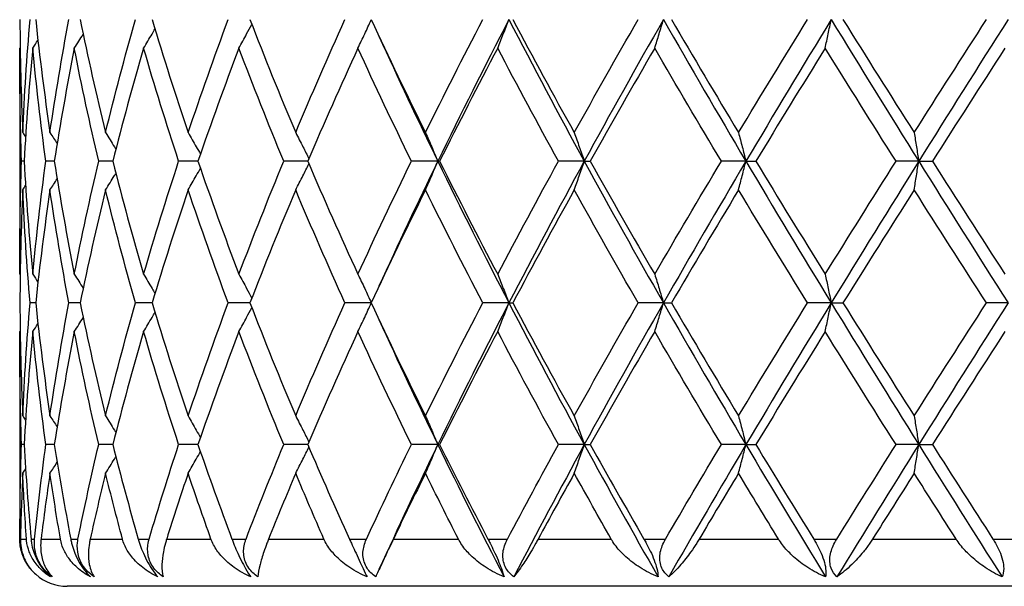
# Model space of a CAD drawing. Units: millimetres. Extents: x -177 to 1156, y 32 to 811.
# Drawn here: x 229 to 239, y 362 to 368 of the extents above; entities that cross this region are included whole.
import ezdxf

# ---------------------------------------------------------------- set-up
doc = ezdxf.new("R2010")
doc.units = ezdxf.units.MM
doc.header["$LTSCALE"] = 4
doc.layers.add('Visible (ISO)', color=7, linetype='Continuous', lineweight=25, true_color=0x00003f)
doc.layers.add('Visible Narrow (ISO)', color=7, linetype='Continuous', lineweight=25, true_color=0x00003f)

msp = doc.modelspace()

# ---------------------------------------------------------------- linework, layer by layer
at = {"layer": 'Visible (ISO)'}
for p, q in [((228.543, 367.33), (228.543, 365.29)), ((228.588, 366.31), (228.56, 366.31)), ((228.907, 366.31), (228.818, 366.31)), ((229.526, 366.31), (229.377, 366.31)), ((230.428, 366.31), (230.224, 366.31)), ((231.591, 366.31), (231.336, 366.31)), ((232.968, 366.31), (232.688, 366.31)), ((232.968, 366.31), (232.987, 366.31)), ((234.519, 366.31), (234.245, 366.31)), ((234.519, 366.31), (234.582, 366.31)), ((236.23, 366.31), (235.97, 366.31)), ((236.23, 366.31), (236.335, 366.31)), ((238.06, 366.31), (237.82, 366.31)), ((238.06, 366.31), (238.205, 366.31)), ((228.71, 364.81), (228.651, 364.81)), ((229.18, 364.81), (229.061, 364.81)), ((229.943, 364.81), (229.766, 364.81)), ((230.979, 364.81), (230.748, 364.81)), ((232.262, 364.81), (231.984, 364.81)), ((233.721, 364.81), (233.443, 364.81)), ((233.721, 364.81), (233.762, 364.81)), ((235.357, 364.81), (235.089, 364.81)), ((235.357, 364.81), (235.441, 364.81)), ((237.133, 364.81), (236.882, 364.81)), ((237.133, 364.81), (237.258, 364.81)), ((239.006, 364.81), (238.777, 364.81)), ((228.543, 364.33), (228.543, 362.31)), ((228.588, 363.31), (228.56, 363.31)), ((228.907, 363.31), (228.818, 363.31)), ((229.526, 363.31), (229.377, 363.31)), ((230.428, 363.31), (230.224, 363.31)), ((231.591, 363.31), (231.336, 363.31)), ((232.968, 363.31), (232.688, 363.31)), ((232.968, 363.31), (232.987, 363.31)), ((234.519, 363.31), (234.245, 363.31)), ((234.519, 363.31), (234.582, 363.31)), ((236.23, 363.31), (235.97, 363.31)), ((236.23, 363.31), (236.335, 363.31)), ((238.06, 363.31), (237.82, 363.31)), ((238.06, 363.31), (238.205, 363.31)), ((253.043, 361.81), (229.043, 361.81))]:
    msp.add_line(p, q, dxfattribs=at)
for start, end in [(180, 182.3059), (228.289, 270)]:
    msp.add_arc((229.043, 362.31), 0.5, start, end, dxfattribs=at)
for points in [[(228.543, 367.81), (228.545, 367.411), (228.555, 367.012), (228.573, 366.613)], [(228.573, 366.613), (228.591, 367.012), (228.617, 367.411), (228.651, 367.81)], [(228.71, 367.81), (228.752, 367.411), (228.803, 367.012), (228.861, 366.613)], [(228.861, 366.613), (228.92, 367.012), (228.987, 367.411), (229.061, 367.81)], [(229.18, 367.81), (229.262, 367.411), (229.353, 367.012), (229.45, 366.613)], [(229.45, 366.613), (229.548, 367.012), (229.653, 367.411), (229.766, 367.81)], [(229.943, 367.81), (230.063, 367.411), (230.19, 367.012), (230.324, 366.613)], [(230.324, 366.613), (230.459, 367.012), (230.6, 367.411), (230.748, 367.81)], [(230.979, 367.81), (231.133, 367.411), (231.295, 367.012), (231.463, 366.613)], [(231.463, 366.613), (231.63, 367.012), (231.804, 367.411), (231.984, 367.81)], [(232.262, 367.81), (232.448, 367.411), (232.64, 367.012), (232.837, 366.613)], [(232.837, 366.613), (233.034, 367.012), (233.236, 367.411), (233.443, 367.81)], [(233.721, 367.81), (233.462, 367.31), (233.211, 366.81), (232.968, 366.31)], [(233.721, 367.81), (233.98, 367.31), (234.246, 366.81), (234.519, 366.31)], [(233.762, 367.81), (233.974, 367.411), (234.191, 367.012), (234.413, 366.613)], [(234.413, 366.613), (234.634, 367.012), (234.86, 367.411), (235.089, 367.81)], [(235.357, 367.81), (235.071, 367.31), (234.792, 366.81), (234.519, 366.31)], [(235.357, 367.81), (235.643, 367.31), (235.934, 366.81), (236.23, 366.31)], [(235.441, 367.81), (235.675, 367.411), (235.912, 367.012), (236.152, 366.613)], [(236.152, 366.613), (236.392, 367.012), (236.636, 367.411), (236.882, 367.81)], [(237.133, 367.81), (236.828, 367.31), (236.527, 366.81), (236.23, 366.31)], [(237.133, 367.81), (237.439, 367.31), (237.748, 366.81), (238.06, 366.31)], [(237.258, 367.81), (237.507, 367.411), (237.759, 367.012), (238.012, 366.613)], [(238.012, 366.613), (238.265, 367.012), (238.52, 367.411), (238.777, 367.81)], [(239.006, 367.81), (238.688, 367.31), (238.373, 366.81), (238.06, 366.31)], [(229.119, 367.507), (229.151, 367.556), (229.182, 367.605), (229.213, 367.654)], [(232.345, 367.633), (232.546, 367.192), (232.754, 366.751), (232.968, 366.31)], [(228.56, 366.31), (228.546, 366.709), (228.541, 367.108), (228.543, 367.507)], [(228.543, 367.507), (228.544, 367.508), (228.545, 367.509), (228.546, 367.511)], [(228.679, 367.507), (228.64, 367.108), (228.61, 366.709), (228.588, 366.31)], [(228.679, 367.507), (228.697, 367.534), (228.716, 367.562), (228.734, 367.59)], [(228.818, 366.31), (228.764, 366.709), (228.717, 367.108), (228.679, 367.507)], [(229.119, 367.507), (229.041, 367.108), (228.97, 366.709), (228.907, 366.31)], [(229.377, 366.31), (229.284, 366.709), (229.197, 367.108), (229.119, 367.507)], [(229.853, 367.507), (229.736, 367.108), (229.627, 366.709), (229.526, 366.31)], [(230.224, 366.31), (230.093, 366.709), (229.969, 367.108), (229.853, 367.507)], [(230.862, 367.507), (230.711, 367.108), (230.566, 366.709), (230.428, 366.31)], [(231.336, 366.31), (231.172, 366.709), (231.014, 367.108), (230.862, 367.507)], [(232.122, 367.507), (231.939, 367.108), (231.762, 366.709), (231.591, 366.31)], [(232.688, 366.31), (232.494, 366.709), (232.305, 367.108), (232.122, 367.507)], [(233.602, 367.507), (233.392, 367.108), (233.187, 366.709), (232.987, 366.31)], [(234.245, 366.31), (234.026, 366.709), (233.812, 367.108), (233.602, 367.507)], [(235.265, 367.507), (235.033, 367.108), (234.805, 366.709), (234.582, 366.31)], [(235.97, 366.31), (235.731, 366.709), (235.496, 367.108), (235.265, 367.507)], [(237.07, 367.507), (236.822, 367.108), (236.577, 366.709), (236.335, 366.31)], [(237.82, 366.31), (237.567, 366.709), (237.317, 367.108), (237.07, 367.507)], [(238.973, 367.507), (238.715, 367.108), (238.459, 366.709), (238.205, 366.31)], [(228.573, 366.613), (228.583, 366.598), (228.593, 366.583), (228.603, 366.567)], [(228.861, 366.613), (228.887, 366.574), (228.912, 366.536), (228.937, 366.497)], [(228.543, 365.113), (228.541, 365.512), (228.546, 365.911), (228.56, 366.31)], [(228.588, 366.31), (228.61, 365.911), (228.64, 365.512), (228.679, 365.113)], [(228.679, 365.113), (228.717, 365.512), (228.764, 365.911), (228.818, 366.31)], [(228.907, 366.31), (228.97, 365.911), (229.041, 365.512), (229.119, 365.113)], [(229.119, 365.113), (229.197, 365.512), (229.284, 365.911), (229.377, 366.31)], [(229.526, 366.31), (229.627, 365.911), (229.736, 365.512), (229.853, 365.113)], [(229.853, 365.113), (229.969, 365.512), (230.093, 365.911), (230.224, 366.31)], [(230.428, 366.31), (230.566, 365.911), (230.711, 365.512), (230.862, 365.113)], [(230.862, 365.113), (231.014, 365.512), (231.172, 365.911), (231.336, 366.31)], [(231.591, 366.31), (231.762, 365.911), (231.939, 365.512), (232.122, 365.113)], [(232.122, 365.113), (232.305, 365.512), (232.494, 365.911), (232.688, 366.31)], [(232.968, 366.31), (232.754, 365.869), (232.546, 365.428), (232.345, 364.987)], [(232.968, 366.31), (233.211, 365.81), (233.462, 365.31), (233.721, 364.81)], [(232.987, 366.31), (233.187, 365.911), (233.392, 365.512), (233.602, 365.113)], [(233.602, 365.113), (233.812, 365.512), (234.026, 365.911), (234.245, 366.31)], [(234.519, 366.31), (234.246, 365.81), (233.98, 365.31), (233.721, 364.81)], [(234.519, 366.31), (234.792, 365.81), (235.071, 365.31), (235.357, 364.81)], [(234.582, 366.31), (234.805, 365.911), (235.033, 365.512), (235.265, 365.113)], [(235.265, 365.113), (235.496, 365.512), (235.731, 365.911), (235.97, 366.31)], [(236.23, 366.31), (235.934, 365.81), (235.643, 365.31), (235.357, 364.81)], [(236.23, 366.31), (236.527, 365.81), (236.828, 365.31), (237.133, 364.81)], [(236.335, 366.31), (236.577, 365.911), (236.822, 365.512), (237.07, 365.113)], [(237.07, 365.113), (237.317, 365.512), (237.567, 365.911), (237.82, 366.31)], [(238.06, 366.31), (237.748, 365.81), (237.439, 365.31), (237.133, 364.81)], [(238.06, 366.31), (238.373, 365.81), (238.688, 365.31), (239.006, 364.81)], [(238.205, 366.31), (238.459, 365.911), (238.715, 365.512), (238.973, 365.113)], [(228.573, 366.007), (228.583, 366.022), (228.593, 366.037), (228.603, 366.053)], [(228.861, 366.007), (228.887, 366.046), (228.912, 366.084), (228.937, 366.123)], [(228.573, 366.007), (228.555, 365.608), (228.545, 365.209), (228.543, 364.81)], [(228.651, 364.81), (228.617, 365.209), (228.591, 365.608), (228.573, 366.007)], [(228.861, 366.007), (228.803, 365.608), (228.752, 365.209), (228.71, 364.81)], [(229.061, 364.81), (228.987, 365.209), (228.92, 365.608), (228.861, 366.007)], [(229.45, 366.007), (229.353, 365.608), (229.262, 365.209), (229.18, 364.81)], [(229.766, 364.81), (229.653, 365.209), (229.548, 365.608), (229.45, 366.007)], [(230.324, 366.007), (230.19, 365.608), (230.063, 365.209), (229.943, 364.81)], [(230.748, 364.81), (230.6, 365.209), (230.459, 365.608), (230.324, 366.007)], [(231.463, 366.007), (231.295, 365.608), (231.133, 365.209), (230.979, 364.81)], [(231.984, 364.81), (231.804, 365.209), (231.63, 365.608), (231.463, 366.007)], [(232.837, 366.007), (232.64, 365.608), (232.448, 365.209), (232.262, 364.81)], [(233.443, 364.81), (233.236, 365.209), (233.034, 365.608), (232.837, 366.007)], [(234.413, 366.007), (234.191, 365.608), (233.974, 365.209), (233.762, 364.81)], [(235.089, 364.81), (234.86, 365.209), (234.634, 365.608), (234.413, 366.007)], [(236.152, 366.007), (235.912, 365.608), (235.675, 365.209), (235.441, 364.81)], [(236.882, 364.81), (236.636, 365.209), (236.392, 365.608), (236.152, 366.007)], [(238.012, 366.007), (237.759, 365.608), (237.507, 365.209), (237.258, 364.81)], [(238.777, 364.81), (238.52, 365.209), (238.265, 365.608), (238.012, 366.007)], [(228.543, 365.113), (228.544, 365.112), (228.545, 365.111), (228.546, 365.109)], [(228.679, 365.113), (228.697, 365.086), (228.716, 365.058), (228.734, 365.03)], [(229.119, 365.113), (229.151, 365.064), (229.182, 365.015), (229.213, 364.966)], [(228.543, 364.81), (228.545, 364.411), (228.555, 364.012), (228.573, 363.613)], [(228.573, 363.613), (228.591, 364.012), (228.617, 364.411), (228.651, 364.81)], [(228.71, 364.81), (228.752, 364.411), (228.803, 364.012), (228.861, 363.613)], [(228.861, 363.613), (228.92, 364.012), (228.987, 364.411), (229.061, 364.81)], [(229.18, 364.81), (229.262, 364.411), (229.353, 364.012), (229.45, 363.613)], [(229.45, 363.613), (229.548, 364.012), (229.653, 364.411), (229.766, 364.81)], [(229.943, 364.81), (230.063, 364.411), (230.19, 364.012), (230.324, 363.613)], [(230.324, 363.613), (230.459, 364.012), (230.6, 364.411), (230.748, 364.81)], [(230.979, 364.81), (231.133, 364.411), (231.295, 364.012), (231.463, 363.613)], [(231.463, 363.613), (231.63, 364.012), (231.804, 364.411), (231.984, 364.81)], [(232.262, 364.81), (232.448, 364.411), (232.64, 364.012), (232.837, 363.613)], [(232.837, 363.613), (233.034, 364.012), (233.236, 364.411), (233.443, 364.81)], [(233.721, 364.81), (233.462, 364.31), (233.211, 363.81), (232.968, 363.31)], [(233.721, 364.81), (233.98, 364.31), (234.246, 363.81), (234.519, 363.31)], [(233.762, 364.81), (233.974, 364.411), (234.191, 364.012), (234.413, 363.613)], [(234.413, 363.613), (234.634, 364.012), (234.86, 364.411), (235.089, 364.81)], [(235.357, 364.81), (235.071, 364.31), (234.792, 363.81), (234.519, 363.31)], [(235.357, 364.81), (235.643, 364.31), (235.934, 363.81), (236.23, 363.31)], [(235.441, 364.81), (235.675, 364.411), (235.912, 364.012), (236.152, 363.613)], [(236.152, 363.613), (236.392, 364.012), (236.636, 364.411), (236.882, 364.81)], [(237.133, 364.81), (236.828, 364.31), (236.527, 363.81), (236.23, 363.31)], [(237.133, 364.81), (237.439, 364.31), (237.748, 363.81), (238.06, 363.31)], [(237.258, 364.81), (237.507, 364.411), (237.759, 364.012), (238.012, 363.613)], [(238.012, 363.613), (238.265, 364.012), (238.52, 364.411), (238.777, 364.81)], [(239.006, 364.81), (238.688, 364.31), (238.373, 363.81), (238.06, 363.31)], [(228.679, 364.507), (228.697, 364.534), (228.716, 364.562), (228.734, 364.59)], [(229.119, 364.507), (229.151, 364.556), (229.182, 364.605), (229.213, 364.654)], [(232.345, 364.633), (232.546, 364.192), (232.754, 363.751), (232.968, 363.31)], [(228.56, 363.31), (228.546, 363.709), (228.541, 364.108), (228.543, 364.507)], [(228.543, 364.507), (228.544, 364.508), (228.545, 364.509), (228.546, 364.511)], [(228.679, 364.507), (228.64, 364.108), (228.61, 363.709), (228.588, 363.31)], [(228.818, 363.31), (228.764, 363.709), (228.717, 364.108), (228.679, 364.507)], [(229.119, 364.507), (229.041, 364.108), (228.97, 363.709), (228.907, 363.31)], [(229.377, 363.31), (229.284, 363.709), (229.197, 364.108), (229.119, 364.507)], [(229.853, 364.507), (229.736, 364.108), (229.627, 363.709), (229.526, 363.31)], [(230.224, 363.31), (230.093, 363.709), (229.969, 364.108), (229.853, 364.507)], [(230.862, 364.507), (230.711, 364.108), (230.566, 363.709), (230.428, 363.31)], [(231.336, 363.31), (231.172, 363.709), (231.014, 364.108), (230.862, 364.507)], [(232.122, 364.507), (231.939, 364.108), (231.762, 363.709), (231.591, 363.31)], [(232.688, 363.31), (232.494, 363.709), (232.305, 364.108), (232.122, 364.507)], [(233.602, 364.507), (233.392, 364.108), (233.187, 363.709), (232.987, 363.31)], [(234.245, 363.31), (234.026, 363.709), (233.812, 364.108), (233.602, 364.507)], [(235.265, 364.507), (235.033, 364.108), (234.805, 363.709), (234.582, 363.31)], [(235.97, 363.31), (235.731, 363.709), (235.496, 364.108), (235.265, 364.507)], [(237.07, 364.507), (236.822, 364.108), (236.577, 363.709), (236.335, 363.31)], [(237.82, 363.31), (237.567, 363.709), (237.317, 364.108), (237.07, 364.507)], [(238.973, 364.507), (238.715, 364.108), (238.459, 363.709), (238.205, 363.31)], [(228.573, 363.613), (228.583, 363.598), (228.593, 363.583), (228.603, 363.567)], [(228.861, 363.613), (228.887, 363.574), (228.912, 363.536), (228.937, 363.497)], [(228.543, 362.31), (228.543, 362.643), (228.549, 362.977), (228.56, 363.31)], [(228.588, 363.31), (228.606, 362.977), (228.631, 362.643), (228.661, 362.31)], [(228.699, 362.31), (228.733, 362.643), (228.773, 362.977), (228.818, 363.31)], [(228.907, 363.31), (228.96, 362.977), (229.018, 362.643), (229.081, 362.31)], [(229.158, 362.31), (229.226, 362.643), (229.299, 362.977), (229.377, 363.31)], [(229.526, 363.31), (229.611, 362.977), (229.701, 362.643), (229.796, 362.31)], [(229.911, 362.31), (230.01, 362.643), (230.114, 362.977), (230.224, 363.31)], [(230.428, 363.31), (230.543, 362.977), (230.663, 362.643), (230.788, 362.31)], [(230.937, 362.31), (231.066, 362.643), (231.199, 362.977), (231.336, 363.31)], [(231.591, 363.31), (231.734, 362.977), (231.881, 362.643), (232.032, 362.31)], [(232.213, 362.31), (232.367, 362.643), (232.526, 362.977), (232.688, 363.31)], [(232.968, 363.31), (232.754, 362.869), (232.546, 362.428), (232.345, 361.987)], [(232.968, 363.31), (233.195, 362.843), (233.429, 362.377), (233.669, 361.91)], [(232.987, 363.31), (233.154, 362.977), (233.325, 362.643), (233.499, 362.31)], [(233.706, 362.31), (233.882, 362.643), (234.062, 362.977), (234.245, 363.31)], [(234.519, 363.31), (234.264, 362.843), (234.015, 362.377), (233.773, 361.91)], [(234.519, 363.31), (234.774, 362.843), (235.034, 362.377), (235.3, 361.91)], [(234.582, 363.31), (234.769, 362.977), (234.958, 362.643), (235.151, 362.31)], [(235.379, 362.31), (235.574, 362.643), (235.771, 362.977), (235.97, 363.31)], [(236.23, 363.31), (235.954, 362.843), (235.681, 362.377), (235.414, 361.91)], [(236.23, 363.31), (236.507, 362.843), (236.788, 362.377), (237.072, 361.91)], [(236.335, 363.31), (236.537, 362.977), (236.742, 362.643), (236.948, 362.31)], [(237.192, 362.31), (237.4, 362.643), (237.609, 362.977), (237.82, 363.31)], [(238.06, 363.31), (237.769, 362.843), (237.48, 362.377), (237.194, 361.91)], [(238.06, 363.31), (238.352, 362.843), (238.646, 362.377), (238.942, 361.91)], [(238.205, 363.31), (238.417, 362.977), (238.631, 362.643), (238.846, 362.31)], [(228.861, 363.007), (228.887, 363.046), (228.912, 363.084), (228.937, 363.123)], [(228.573, 363.007), (228.583, 363.022), (228.593, 363.037), (228.603, 363.053)], [(228.573, 363.007), (228.562, 362.775), (228.554, 362.542), (228.549, 362.31)], [(228.612, 362.31), (228.596, 362.542), (228.583, 362.775), (228.573, 363.007)], [(228.861, 363.007), (228.827, 362.775), (228.796, 362.542), (228.767, 362.31)], [(228.972, 362.31), (228.932, 362.542), (228.896, 362.775), (228.861, 363.007)], [(229.45, 363.007), (229.393, 362.775), (229.339, 362.542), (229.287, 362.31)], [(229.629, 362.31), (229.567, 362.542), (229.507, 362.775), (229.45, 363.007)], [(230.324, 363.007), (230.246, 362.775), (230.17, 362.542), (230.097, 362.31)], [(230.566, 362.31), (230.483, 362.542), (230.403, 362.775), (230.324, 363.007)], [(231.463, 363.007), (231.365, 362.775), (231.269, 362.542), (231.176, 362.31)], [(231.762, 362.31), (231.66, 362.542), (231.56, 362.775), (231.463, 363.007)], [(232.837, 363.007), (232.722, 362.775), (232.609, 362.542), (232.498, 362.31)], [(233.186, 362.31), (233.068, 362.542), (232.951, 362.775), (232.837, 363.007)], [(234.413, 363.007), (234.284, 362.775), (234.156, 362.542), (234.031, 362.31)], [(234.804, 362.31), (234.672, 362.542), (234.542, 362.775), (234.413, 363.007)], [(236.152, 363.007), (236.012, 362.775), (235.873, 362.542), (235.736, 362.31)], [(236.575, 362.31), (236.433, 362.542), (236.292, 362.775), (236.152, 363.007)], [(238.012, 363.007), (237.864, 362.775), (237.718, 362.542), (237.572, 362.31)], [(238.456, 362.31), (238.307, 362.542), (238.159, 362.775), (238.012, 363.007)]]:
    msp.add_open_spline(points, degree=3, dxfattribs=at)
for points, knots in [([(233.602, 367.507), (233.622, 367.557), (233.642, 367.607), (233.681, 367.708), (233.701, 367.759), (233.721, 367.81)], [-0.03632204, -0.03632204, -0.03632204, -0.03632204, -0.01823998, -0.01823998, 0, 0, 0, 0]), ([(235.265, 367.507), (235.28, 367.557), (235.296, 367.607), (235.326, 367.708), (235.342, 367.759), (235.357, 367.81)], [-0.03632204, -0.03632204, -0.03632204, -0.03632204, -0.01823983, -0.01823983, 0, 0, 0, 0]), ([(237.07, 367.507), (237.08, 367.557), (237.091, 367.607), (237.112, 367.708), (237.123, 367.759), (237.133, 367.81)], [-0.03632204, -0.03632204, -0.03632204, -0.03632204, -0.01823965, -0.01823965, 0, 0, 0, 0]), ([(229.853, 367.507), (229.883, 367.557), (229.913, 367.607), (229.953, 367.674), (229.963, 367.692), (229.973, 367.709)], [-0.03632204, -0.03632204, -0.03632204, -0.03632204, -0.01824034, -0.01824034, -0.01203392, -0.01203392, -0.01203392, -0.01203392]), ([(230.862, 367.507), (230.89, 367.557), (230.917, 367.607), (230.962, 367.691), (230.98, 367.725), (230.998, 367.759)], [-0.03632204, -0.03632204, -0.03632204, -0.03632204, -0.01824023, -0.01824023, -0.00604449, -0.00604449, -0.00604449, -0.00604449]), ([(232.122, 367.507), (232.146, 367.557), (232.17, 367.607), (232.217, 367.707), (232.24, 367.757), (232.264, 367.807)], [-0.03632204, -0.03632204, -0.03632204, -0.03632204, -0.01824012, -0.01824012, -0.00033478, -0.00033478, -0.00033478, -0.00033478]), ([(229.45, 366.613), (229.482, 366.563), (229.513, 366.513), (229.548, 366.454), (229.554, 366.446), (229.559, 366.438)], [-0.03632204, -0.03632204, -0.03632204, -0.03632204, -0.01824034, -0.01824034, -0.0152342, -0.0152342, -0.0152342, -0.0152342]), ([(230.324, 366.613), (230.353, 366.563), (230.382, 366.513), (230.425, 366.437), (230.44, 366.411), (230.454, 366.385)], [-0.03632204, -0.03632204, -0.03632204, -0.03632204, -0.01824023, -0.01824023, -0.00898535, -0.00898535, -0.00898535, -0.00898535]), ([(231.463, 366.613), (231.488, 366.563), (231.514, 366.513), (231.561, 366.421), (231.582, 366.379), (231.603, 366.337)], [-0.03632204, -0.03632204, -0.03632204, -0.03632204, -0.01824012, -0.01824012, -0.00317273, -0.00317273, -0.00317273, -0.00317273]), ([(232.837, 366.613), (232.859, 366.563), (232.881, 366.513), (232.925, 366.412), (232.946, 366.361), (232.968, 366.31)], [-0.03632204, -0.03632204, -0.03632204, -0.03632204, -0.01823998, -0.01823998, 0, 0, 0, 0]), ([(234.413, 366.613), (234.431, 366.563), (234.448, 366.513), (234.484, 366.412), (234.501, 366.361), (234.519, 366.31)], [-0.03632204, -0.03632204, -0.03632204, -0.03632204, -0.01823983, -0.01823983, 0, 0, 0, 0]), ([(236.152, 366.613), (236.165, 366.563), (236.178, 366.513), (236.204, 366.412), (236.217, 366.361), (236.23, 366.31)], [-0.03632204, -0.03632204, -0.03632204, -0.03632204, -0.01823965, -0.01823965, 0, 0, 0, 0]), ([(238.012, 366.613), (238.02, 366.563), (238.028, 366.513), (238.044, 366.412), (238.052, 366.361), (238.06, 366.31)], [-0.03632204, -0.03632204, -0.03632204, -0.03632204, -0.01823944, -0.01823944, 0, 0, 0, 0]), ([(231.463, 366.007), (231.488, 366.057), (231.514, 366.107), (231.561, 366.199), (231.582, 366.241), (231.603, 366.283)], [-0.03632204, -0.03632204, -0.03632204, -0.03632204, -0.01824012, -0.01824012, -0.00317273, -0.00317273, -0.00317273, -0.00317273]), ([(232.837, 366.007), (232.859, 366.057), (232.881, 366.107), (232.925, 366.208), (232.946, 366.259), (232.968, 366.31)], [-0.03632204, -0.03632204, -0.03632204, -0.03632204, -0.01823998, -0.01823998, 0, 0, 0, 0]), ([(234.413, 366.007), (234.431, 366.057), (234.448, 366.107), (234.484, 366.208), (234.501, 366.259), (234.519, 366.31)], [-0.03632204, -0.03632204, -0.03632204, -0.03632204, -0.01823983, -0.01823983, 0, 0, 0, 0]), ([(236.152, 366.007), (236.165, 366.057), (236.178, 366.107), (236.204, 366.208), (236.217, 366.259), (236.23, 366.31)], [-0.03632204, -0.03632204, -0.03632204, -0.03632204, -0.01823965, -0.01823965, 0, 0, 0, 0]), ([(238.012, 366.007), (238.02, 366.057), (238.028, 366.107), (238.044, 366.208), (238.052, 366.259), (238.06, 366.31)], [-0.03632204, -0.03632204, -0.03632204, -0.03632204, -0.01823944, -0.01823944, 0, 0, 0, 0]), ([(229.45, 366.007), (229.482, 366.057), (229.513, 366.107), (229.548, 366.166), (229.554, 366.174), (229.559, 366.182)], [-0.03632204, -0.03632204, -0.03632204, -0.03632204, -0.01824034, -0.01824034, -0.0152342, -0.0152342, -0.0152342, -0.0152342]), ([(230.324, 366.007), (230.353, 366.057), (230.382, 366.107), (230.425, 366.183), (230.44, 366.209), (230.454, 366.235)], [-0.03632204, -0.03632204, -0.03632204, -0.03632204, -0.01824023, -0.01824023, -0.00898535, -0.00898535, -0.00898535, -0.00898535]), ([(229.853, 365.113), (229.883, 365.063), (229.913, 365.013), (229.953, 364.946), (229.963, 364.928), (229.973, 364.911)], [-0.03632204, -0.03632204, -0.03632204, -0.03632204, -0.01824023, -0.01824023, -0.01203392, -0.01203392, -0.01203392, -0.01203392]), ([(230.862, 365.113), (230.89, 365.063), (230.917, 365.013), (230.962, 364.929), (230.98, 364.895), (230.998, 364.861)], [-0.03632204, -0.03632204, -0.03632204, -0.03632204, -0.01824012, -0.01824012, -0.00604449, -0.00604449, -0.00604449, -0.00604449]), ([(232.122, 365.113), (232.146, 365.063), (232.17, 365.013), (232.217, 364.913), (232.24, 364.863), (232.264, 364.813)], [-0.03632204, -0.03632204, -0.03632204, -0.03632204, -0.01823998, -0.01823998, -0.00033478, -0.00033478, -0.00033478, -0.00033478]), ([(233.602, 365.113), (233.622, 365.063), (233.642, 365.013), (233.681, 364.912), (233.701, 364.861), (233.721, 364.81)], [-0.03632204, -0.03632204, -0.03632204, -0.03632204, -0.01823983, -0.01823983, 0, 0, 0, 0]), ([(235.265, 365.113), (235.28, 365.063), (235.296, 365.013), (235.326, 364.912), (235.342, 364.861), (235.357, 364.81)], [-0.03632204, -0.03632204, -0.03632204, -0.03632204, -0.01823965, -0.01823965, 0, 0, 0, 0]), ([(237.07, 365.113), (237.08, 365.063), (237.091, 365.013), (237.112, 364.912), (237.123, 364.861), (237.133, 364.81)], [-0.03632204, -0.03632204, -0.03632204, -0.03632204, -0.01823944, -0.01823944, 0, 0, 0, 0]), ([(232.122, 364.507), (232.146, 364.557), (232.17, 364.607), (232.217, 364.707), (232.24, 364.757), (232.264, 364.807)], [-0.03632204, -0.03632204, -0.03632204, -0.03632204, -0.01823998, -0.01823998, -0.00033478, -0.00033478, -0.00033478, -0.00033478]), ([(233.602, 364.507), (233.622, 364.557), (233.642, 364.607), (233.681, 364.708), (233.701, 364.759), (233.721, 364.81)], [-0.03632204, -0.03632204, -0.03632204, -0.03632204, -0.01823983, -0.01823983, 0, 0, 0, 0]), ([(235.265, 364.507), (235.28, 364.557), (235.296, 364.607), (235.326, 364.708), (235.342, 364.759), (235.357, 364.81)], [-0.03632204, -0.03632204, -0.03632204, -0.03632204, -0.01823965, -0.01823965, 0, 0, 0, 0]), ([(237.07, 364.507), (237.08, 364.557), (237.091, 364.607), (237.112, 364.708), (237.123, 364.759), (237.133, 364.81)], [-0.03632204, -0.03632204, -0.03632204, -0.03632204, -0.01823944, -0.01823944, 0, 0, 0, 0]), ([(229.853, 364.507), (229.883, 364.557), (229.913, 364.607), (229.953, 364.674), (229.963, 364.692), (229.973, 364.709)], [-0.03632204, -0.03632204, -0.03632204, -0.03632204, -0.01824023, -0.01824023, -0.01203392, -0.01203392, -0.01203392, -0.01203392]), ([(230.862, 364.507), (230.89, 364.557), (230.917, 364.607), (230.962, 364.691), (230.98, 364.725), (230.998, 364.759)], [-0.03632204, -0.03632204, -0.03632204, -0.03632204, -0.01824012, -0.01824012, -0.00604449, -0.00604449, -0.00604449, -0.00604449]), ([(229.45, 363.613), (229.482, 363.563), (229.513, 363.513), (229.548, 363.454), (229.554, 363.446), (229.559, 363.438)], [-0.03632204, -0.03632204, -0.03632204, -0.03632204, -0.01824023, -0.01824023, -0.0152342, -0.0152342, -0.0152342, -0.0152342]), ([(230.324, 363.613), (230.353, 363.563), (230.382, 363.513), (230.425, 363.437), (230.44, 363.411), (230.454, 363.385)], [-0.03632204, -0.03632204, -0.03632204, -0.03632204, -0.01824012, -0.01824012, -0.00898535, -0.00898535, -0.00898535, -0.00898535]), ([(231.463, 363.613), (231.488, 363.563), (231.514, 363.513), (231.561, 363.421), (231.582, 363.379), (231.603, 363.337)], [-0.03632204, -0.03632204, -0.03632204, -0.03632204, -0.01823998, -0.01823998, -0.00317273, -0.00317273, -0.00317273, -0.00317273]), ([(232.837, 363.613), (232.859, 363.563), (232.881, 363.513), (232.925, 363.412), (232.946, 363.361), (232.968, 363.31)], [-0.03632204, -0.03632204, -0.03632204, -0.03632204, -0.01823983, -0.01823983, 0, 0, 0, 0]), ([(234.413, 363.613), (234.431, 363.563), (234.448, 363.513), (234.484, 363.412), (234.501, 363.361), (234.519, 363.31)], [-0.03632204, -0.03632204, -0.03632204, -0.03632204, -0.01823965, -0.01823965, 0, 0, 0, 0]), ([(236.152, 363.613), (236.165, 363.563), (236.178, 363.513), (236.204, 363.412), (236.217, 363.361), (236.23, 363.31)], [-0.03632204, -0.03632204, -0.03632204, -0.03632204, -0.01823944, -0.01823944, 0, 0, 0, 0]), ([(238.012, 363.613), (238.02, 363.563), (238.028, 363.513), (238.044, 363.412), (238.052, 363.361), (238.06, 363.31)], [-0.03632204, -0.03632204, -0.03632204, -0.03632204, -0.0182392, -0.0182392, 0, 0, 0, 0]), ([(230.324, 363.007), (230.353, 363.057), (230.382, 363.107), (230.425, 363.183), (230.44, 363.209), (230.454, 363.235)], [-0.03632204, -0.03632204, -0.03632204, -0.03632204, -0.01824012, -0.01824012, -0.00898535, -0.00898535, -0.00898535, -0.00898535]), ([(231.463, 363.007), (231.488, 363.057), (231.514, 363.107), (231.561, 363.199), (231.582, 363.241), (231.603, 363.283)], [-0.03632204, -0.03632204, -0.03632204, -0.03632204, -0.01823998, -0.01823998, -0.00317273, -0.00317273, -0.00317273, -0.00317273]), ([(232.837, 363.007), (232.859, 363.057), (232.881, 363.107), (232.925, 363.208), (232.946, 363.259), (232.968, 363.31)], [-0.03632204, -0.03632204, -0.03632204, -0.03632204, -0.01823983, -0.01823983, 0, 0, 0, 0]), ([(234.413, 363.007), (234.431, 363.057), (234.448, 363.107), (234.484, 363.208), (234.501, 363.259), (234.519, 363.31)], [-0.03632204, -0.03632204, -0.03632204, -0.03632204, -0.01823965, -0.01823965, 0, 0, 0, 0]), ([(236.152, 363.007), (236.165, 363.057), (236.178, 363.107), (236.204, 363.208), (236.217, 363.259), (236.23, 363.31)], [-0.03632204, -0.03632204, -0.03632204, -0.03632204, -0.01823944, -0.01823944, 0, 0, 0, 0]), ([(238.012, 363.007), (238.02, 363.057), (238.028, 363.107), (238.044, 363.208), (238.052, 363.259), (238.06, 363.31)], [-0.03632204, -0.03632204, -0.03632204, -0.03632204, -0.0182392, -0.0182392, 0, 0, 0, 0]), ([(229.45, 363.007), (229.482, 363.057), (229.513, 363.107), (229.548, 363.166), (229.554, 363.174), (229.559, 363.182)], [-0.03632204, -0.03632204, -0.03632204, -0.03632204, -0.01824023, -0.01824023, -0.0152342, -0.0152342, -0.0152342, -0.0152342]), ([(228.661, 361.987), (228.657, 361.992), (228.653, 361.997), (228.633, 362.023), (228.618, 362.045), (228.593, 362.09), (228.583, 362.113), (228.557, 362.182), (228.547, 362.229), (228.543, 362.284), (228.543, 362.295), (228.543, 362.306), (228.543, 362.307), (228.543, 362.309), (228.543, 362.309), (228.543, 362.309), (228.543, 362.31), (228.543, 362.31), (228.543, 362.31), (228.543, 362.31)], [0.01184852, 0.01184852, 0.01184852, 0.01184852, 0.01378785, 0.01378785, 0.02175381, 0.02175381, 0.02939995, 0.02939995, 0.04477807, 0.04477807, 0.0485792, 0.0485792, 0.04898216, 0.04898216, 0.04907175, 0.04907175, 0.04911203, 0.04911203, 0.04914502, 0.04914502, 0.04914502, 0.04914502]), ([(228.549, 362.31), (228.549, 362.31), (228.549, 362.31), (228.549, 362.309), (228.549, 362.309), (228.549, 362.309), (228.549, 362.308), (228.549, 362.294), (228.549, 362.28), (228.552, 362.234), (228.557, 362.204), (228.578, 362.125), (228.598, 362.08), (228.647, 362.001), (228.677, 361.966), (228.71, 361.937)], [0.00000067, 0.00000067, 0.00000067, 0.00000067, 0.00004232, 0.00004232, 0.00010268, 0.00010268, 0.00025403, 0.00025403, 0.00529997, 0.00529997, 0.01734613, 0.01734613, 0.03804593, 0.03804593, 0.05854574, 0.05854574, 0.05854574, 0.05854574]), ([(228.867, 361.91), (228.823, 361.938), (228.782, 361.971), (228.716, 362.043), (228.688, 362.081), (228.657, 362.14), (228.649, 362.158), (228.628, 362.213), (228.618, 362.253), (228.613, 362.299), (228.613, 362.303), (228.613, 362.308), (228.613, 362.309), (228.612, 362.309), (228.612, 362.309), (228.612, 362.31), (228.612, 362.31), (228.612, 362.31), (228.612, 362.31), (228.612, 362.31)], [0, 0, 0, 0, 0.02155311, 0.02155311, 0.04039218, 0.04039218, 0.04814723, 0.04814723, 0.06357985, 0.06357985, 0.06505035, 0.06505035, 0.06522884, 0.06522884, 0.06529056, 0.06529056, 0.06531987, 0.06531987, 0.06534521, 0.06534521, 0.06534521, 0.06534521]), ([(228.661, 362.31), (228.661, 362.31), (228.661, 362.31), (228.661, 362.309), (228.661, 362.309), (228.661, 362.309), (228.661, 362.308), (228.662, 362.294), (228.664, 362.281), (228.671, 362.239), (228.677, 362.212), (228.696, 362.151), (228.71, 362.118), (228.742, 362.055), (228.761, 362.025), (228.809, 361.964), (228.838, 361.934), (228.867, 361.91)], [0.00000088, 0.00000088, 0.00000088, 0.00000088, 0.00004227, 0.00004227, 0.00010239, 0.00010239, 0.00025224, 0.00025224, 0.0050991, 0.0050991, 0.01447916, 0.01447916, 0.02527464, 0.02527464, 0.03593044, 0.03593044, 0.04916154, 0.04916154, 0.04916154, 0.04916154]), ([(228.886, 361.91), (228.85, 361.935), (228.817, 361.966), (228.772, 362.023), (228.757, 362.045), (228.734, 362.09), (228.724, 362.113), (228.702, 362.182), (228.696, 362.229), (228.696, 362.284), (228.697, 362.295), (228.698, 362.306), (228.698, 362.307), (228.698, 362.309), (228.698, 362.309), (228.698, 362.309), (228.698, 362.31), (228.699, 362.31), (228.699, 362.31), (228.699, 362.31)], [0, 0, 0, 0, 0.01378785, 0.01378785, 0.02175381, 0.02175381, 0.02939995, 0.02939995, 0.04477807, 0.04477807, 0.0485792, 0.0485792, 0.04898216, 0.04898216, 0.04907175, 0.04907175, 0.04911203, 0.04911203, 0.04914502, 0.04914502, 0.04914502, 0.04914502]), ([(228.767, 362.31), (228.767, 362.31), (228.767, 362.31), (228.767, 362.309), (228.767, 362.309), (228.767, 362.309), (228.767, 362.308), (228.765, 362.294), (228.764, 362.28), (228.762, 362.234), (228.763, 362.204), (228.771, 362.125), (228.783, 362.08), (228.821, 361.989), (228.851, 361.945), (228.886, 361.91)], [0.00000067, 0.00000067, 0.00000067, 0.00000067, 0.00004232, 0.00004232, 0.00010268, 0.00010268, 0.00025403, 0.00025403, 0.00529997, 0.00529997, 0.01734613, 0.01734613, 0.03804592, 0.03804592, 0.06503642, 0.06503642, 0.06503642, 0.06503642]), ([(229.291, 361.91), (229.239, 361.938), (229.191, 361.971), (229.111, 362.043), (229.077, 362.081), (229.037, 362.14), (229.027, 362.158), (228.998, 362.213), (228.983, 362.253), (228.974, 362.299), (228.973, 362.303), (228.972, 362.308), (228.972, 362.309), (228.972, 362.309), (228.972, 362.309), (228.972, 362.31), (228.972, 362.31), (228.972, 362.31), (228.972, 362.31), (228.972, 362.31)], [0, 0, 0, 0, 0.02155311, 0.02155311, 0.04039218, 0.04039218, 0.04814723, 0.04814723, 0.06357985, 0.06357985, 0.06505035, 0.06505035, 0.06522884, 0.06522884, 0.06529056, 0.06529056, 0.06531987, 0.06531987, 0.06534521, 0.06534521, 0.06534521, 0.06534521]), ([(229.081, 362.31), (229.081, 362.31), (229.081, 362.31), (229.081, 362.309), (229.081, 362.309), (229.081, 362.309), (229.081, 362.308), (229.084, 362.294), (229.087, 362.281), (229.097, 362.239), (229.106, 362.212), (229.128, 362.151), (229.142, 362.118), (229.176, 362.055), (229.194, 362.025), (229.239, 361.964), (229.264, 361.934), (229.291, 361.91)], [0.00000088, 0.00000088, 0.00000088, 0.00000088, 0.00004227, 0.00004227, 0.00010239, 0.00010239, 0.00025224, 0.00025224, 0.0050991, 0.0050991, 0.01447916, 0.01447916, 0.02527464, 0.02527464, 0.03593044, 0.03593044, 0.04916155, 0.04916155, 0.04916155, 0.04916155]), ([(229.329, 361.91), (229.292, 361.935), (229.258, 361.966), (229.213, 362.023), (229.199, 362.045), (229.177, 362.09), (229.169, 362.113), (229.15, 362.182), (229.148, 362.229), (229.154, 362.284), (229.155, 362.295), (229.158, 362.306), (229.158, 362.307), (229.158, 362.309), (229.158, 362.309), (229.158, 362.309), (229.158, 362.31), (229.158, 362.31), (229.158, 362.31), (229.158, 362.31)], [0, 0, 0, 0, 0.01378785, 0.01378785, 0.02175381, 0.02175381, 0.02939995, 0.02939995, 0.04477807, 0.04477807, 0.0485792, 0.0485792, 0.04898216, 0.04898216, 0.04907175, 0.04907175, 0.04911203, 0.04911203, 0.04914502, 0.04914502, 0.04914502, 0.04914502]), ([(229.287, 362.31), (229.287, 362.31), (229.287, 362.31), (229.287, 362.309), (229.287, 362.309), (229.287, 362.309), (229.287, 362.308), (229.284, 362.294), (229.281, 362.28), (229.273, 362.234), (229.27, 362.204), (229.267, 362.125), (229.27, 362.08), (229.288, 361.989), (229.306, 361.945), (229.329, 361.91)], [0.00000067, 0.00000067, 0.00000067, 0.00000067, 0.00004232, 0.00004232, 0.00010268, 0.00010268, 0.00025403, 0.00025403, 0.00529997, 0.00529997, 0.01734613, 0.01734613, 0.03804593, 0.03804593, 0.06503643, 0.06503643, 0.06503643, 0.06503643]), ([(230.003, 361.91), (229.946, 361.938), (229.892, 361.971), (229.8, 362.043), (229.761, 362.081), (229.713, 362.14), (229.7, 362.158), (229.665, 362.213), (229.646, 362.253), (229.631, 362.299), (229.63, 362.303), (229.629, 362.308), (229.629, 362.309), (229.629, 362.309), (229.629, 362.309), (229.629, 362.31), (229.629, 362.31), (229.629, 362.31), (229.629, 362.31), (229.629, 362.31)], [0, 0, 0, 0, 0.02155311, 0.02155311, 0.04039218, 0.04039218, 0.04814723, 0.04814723, 0.06357985, 0.06357985, 0.06505035, 0.06505035, 0.06522884, 0.06522884, 0.06529056, 0.06529056, 0.06531987, 0.06531987, 0.06534521, 0.06534521, 0.06534521, 0.06534521]), ([(229.796, 362.31), (229.796, 362.31), (229.796, 362.31), (229.796, 362.309), (229.796, 362.309), (229.796, 362.309), (229.797, 362.308), (229.801, 362.294), (229.805, 362.281), (229.818, 362.239), (229.828, 362.212), (229.853, 362.151), (229.868, 362.118), (229.901, 362.055), (229.919, 362.025), (229.959, 361.964), (229.981, 361.934), (230.003, 361.91)], [0.00000088, 0.00000088, 0.00000088, 0.00000088, 0.00004227, 0.00004227, 0.00010239, 0.00010239, 0.00025224, 0.00025224, 0.0050991, 0.0050991, 0.01447916, 0.01447916, 0.02527464, 0.02527464, 0.03593044, 0.03593044, 0.04916154, 0.04916154, 0.04916154, 0.04916154]), ([(230.061, 361.91), (230.022, 361.935), (229.989, 361.966), (229.946, 362.023), (229.933, 362.045), (229.913, 362.09), (229.906, 362.113), (229.892, 362.182), (229.893, 362.229), (229.904, 362.284), (229.906, 362.295), (229.91, 362.306), (229.91, 362.307), (229.911, 362.309), (229.911, 362.309), (229.911, 362.309), (229.911, 362.31), (229.911, 362.31), (229.911, 362.31), (229.911, 362.31)], [0, 0, 0, 0, 0.01378785, 0.01378785, 0.02175381, 0.02175381, 0.02939995, 0.02939995, 0.04477807, 0.04477807, 0.0485792, 0.0485792, 0.04898216, 0.04898216, 0.04907175, 0.04907175, 0.04911203, 0.04911203, 0.04914502, 0.04914502, 0.04914502, 0.04914502]), ([(230.097, 362.31), (230.097, 362.31), (230.097, 362.31), (230.097, 362.309), (230.097, 362.309), (230.097, 362.309), (230.096, 362.308), (230.092, 362.294), (230.088, 362.28), (230.075, 362.234), (230.068, 362.204), (230.053, 362.125), (230.048, 362.08), (230.045, 361.989), (230.05, 361.945), (230.061, 361.91)], [0.00000067, 0.00000067, 0.00000067, 0.00000067, 0.00004232, 0.00004232, 0.00010268, 0.00010268, 0.00025403, 0.00025403, 0.00529997, 0.00529997, 0.01734613, 0.01734613, 0.03804592, 0.03804592, 0.06503642, 0.06503642, 0.06503642, 0.06503642]), ([(230.988, 361.91), (230.926, 361.938), (230.867, 361.971), (230.766, 362.043), (230.722, 362.081), (230.668, 362.14), (230.653, 362.158), (230.612, 362.213), (230.589, 362.253), (230.57, 362.299), (230.569, 362.303), (230.567, 362.308), (230.567, 362.309), (230.566, 362.309), (230.566, 362.309), (230.566, 362.31), (230.566, 362.31), (230.566, 362.31), (230.566, 362.31), (230.566, 362.31)], [0, 0, 0, 0, 0.02155311, 0.02155311, 0.04039218, 0.04039218, 0.04814723, 0.04814723, 0.06357985, 0.06357985, 0.06505035, 0.06505035, 0.06522884, 0.06522884, 0.06529056, 0.06529056, 0.06531987, 0.06531987, 0.06534521, 0.06534521, 0.06534521, 0.06534521]), ([(230.788, 362.31), (230.788, 362.31), (230.788, 362.31), (230.788, 362.309), (230.788, 362.309), (230.788, 362.309), (230.789, 362.308), (230.794, 362.294), (230.799, 362.281), (230.816, 362.239), (230.827, 362.212), (230.854, 362.151), (230.869, 362.118), (230.901, 362.055), (230.917, 362.025), (230.952, 361.964), (230.971, 361.934), (230.988, 361.91)], [0.00000088, 0.00000088, 0.00000088, 0.00000088, 0.00004227, 0.00004227, 0.00010239, 0.00010239, 0.00025224, 0.00025224, 0.0050991, 0.0050991, 0.01447916, 0.01447916, 0.02527464, 0.02527464, 0.03593044, 0.03593044, 0.04916154, 0.04916154, 0.04916154, 0.04916154]), ([(231.063, 361.91), (231.025, 361.935), (230.992, 361.966), (230.952, 362.023), (230.94, 362.045), (230.923, 362.09), (230.917, 362.113), (230.908, 362.182), (230.913, 362.229), (230.928, 362.284), (230.932, 362.295), (230.936, 362.306), (230.936, 362.307), (230.937, 362.309), (230.937, 362.309), (230.937, 362.309), (230.937, 362.31), (230.937, 362.31), (230.937, 362.31), (230.937, 362.31)], [0, 0, 0, 0, 0.01378785, 0.01378785, 0.02175381, 0.02175381, 0.02939995, 0.02939995, 0.04477807, 0.04477807, 0.0485792, 0.0485792, 0.04898216, 0.04898216, 0.04907175, 0.04907175, 0.04911203, 0.04911203, 0.04914502, 0.04914502, 0.04914502, 0.04914502]), ([(231.176, 362.31), (231.176, 362.31), (231.176, 362.31), (231.176, 362.309), (231.176, 362.309), (231.176, 362.309), (231.175, 362.308), (231.17, 362.294), (231.164, 362.28), (231.147, 362.234), (231.136, 362.204), (231.109, 362.125), (231.096, 362.08), (231.073, 361.989), (231.065, 361.945), (231.063, 361.91)], [0.00000067, 0.00000067, 0.00000067, 0.00000067, 0.00004232, 0.00004232, 0.00010268, 0.00010268, 0.00025403, 0.00025403, 0.00529997, 0.00529997, 0.01734613, 0.01734613, 0.03804593, 0.03804593, 0.06503643, 0.06503643, 0.06503643, 0.06503643]), ([(232.22, 361.91), (232.155, 361.938), (232.093, 361.971), (231.985, 362.043), (231.937, 362.081), (231.878, 362.14), (231.862, 362.158), (231.816, 362.213), (231.789, 362.253), (231.767, 362.299), (231.765, 362.303), (231.763, 362.308), (231.763, 362.309), (231.762, 362.309), (231.762, 362.309), (231.762, 362.31), (231.762, 362.31), (231.762, 362.31), (231.762, 362.31), (231.762, 362.31)], [0, 0, 0, 0, 0.02155311, 0.02155311, 0.04039218, 0.04039218, 0.04814723, 0.04814723, 0.06357985, 0.06357985, 0.06505035, 0.06505035, 0.06522884, 0.06522884, 0.06529056, 0.06529056, 0.06531987, 0.06531987, 0.06534521, 0.06534521, 0.06534521, 0.06534521]), ([(232.032, 362.31), (232.032, 362.31), (232.032, 362.31), (232.033, 362.309), (232.033, 362.309), (232.033, 362.309), (232.033, 362.308), (232.039, 362.294), (232.046, 362.281), (232.065, 362.239), (232.077, 362.212), (232.106, 362.151), (232.121, 362.118), (232.151, 362.055), (232.165, 362.025), (232.194, 361.964), (232.208, 361.934), (232.22, 361.91)], [0.00000088, 0.00000088, 0.00000088, 0.00000088, 0.00004227, 0.00004227, 0.00010239, 0.00010239, 0.00025224, 0.00025224, 0.0050991, 0.0050991, 0.01447916, 0.01447916, 0.02527464, 0.02527464, 0.03593044, 0.03593044, 0.04916155, 0.04916155, 0.04916155, 0.04916155]), ([(232.31, 361.91), (232.274, 361.935), (232.243, 361.966), (232.206, 362.023), (232.196, 362.045), (232.182, 362.09), (232.177, 362.113), (232.173, 362.182), (232.182, 362.229), (232.201, 362.284), (232.206, 362.295), (232.211, 362.306), (232.212, 362.307), (232.212, 362.309), (232.212, 362.309), (232.213, 362.309), (232.213, 362.31), (232.213, 362.31), (232.213, 362.31), (232.213, 362.31)], [0, 0, 0, 0, 0.01378785, 0.01378785, 0.02175381, 0.02175381, 0.02939995, 0.02939995, 0.04477807, 0.04477807, 0.0485792, 0.0485792, 0.04898216, 0.04898216, 0.04907175, 0.04907175, 0.04911203, 0.04911203, 0.04914502, 0.04914502, 0.04914502, 0.04914502]), ([(232.498, 362.31), (232.498, 362.31), (232.498, 362.31), (232.498, 362.309), (232.498, 362.309), (232.498, 362.309), (232.497, 362.308), (232.49, 362.294), (232.484, 362.28), (232.462, 362.234), (232.447, 362.204), (232.41, 362.125), (232.389, 362.08), (232.346, 361.989), (232.326, 361.945), (232.31, 361.91)], [0.00000067, 0.00000067, 0.00000067, 0.00000067, 0.00004232, 0.00004232, 0.00010268, 0.00010268, 0.00025403, 0.00025403, 0.00529997, 0.00529997, 0.01734613, 0.01734613, 0.03804592, 0.03804592, 0.06503642, 0.06503642, 0.06503642, 0.06503642]), ([(233.669, 361.91), (233.603, 361.938), (233.539, 361.971), (233.427, 362.043), (233.377, 362.081), (233.314, 362.14), (233.296, 362.158), (233.246, 362.213), (233.217, 362.253), (233.192, 362.299), (233.189, 362.303), (233.187, 362.308), (233.187, 362.309), (233.186, 362.309), (233.186, 362.309), (233.186, 362.31), (233.186, 362.31), (233.186, 362.31), (233.186, 362.31), (233.186, 362.31)], [0, 0, 0, 0, 0.02155311, 0.02155311, 0.04039218, 0.04039218, 0.04814723, 0.04814723, 0.06357985, 0.06357985, 0.06505035, 0.06505035, 0.06522884, 0.06522884, 0.06529056, 0.06529056, 0.06531987, 0.06531987, 0.06534521, 0.06534521, 0.06534521, 0.06534521]), ([(233.499, 362.31), (233.499, 362.31), (233.499, 362.31), (233.499, 362.309), (233.499, 362.309), (233.499, 362.309), (233.5, 362.308), (233.507, 362.294), (233.514, 362.281), (233.535, 362.239), (233.549, 362.212), (233.577, 362.151), (233.592, 362.118), (233.619, 362.055), (233.631, 362.025), (233.654, 361.964), (233.663, 361.934), (233.669, 361.91)], [0.00000088, 0.00000088, 0.00000088, 0.00000088, 0.00004227, 0.00004227, 0.00010239, 0.00010239, 0.00025224, 0.00025224, 0.0050991, 0.0050991, 0.01447916, 0.01447916, 0.02527464, 0.02527464, 0.03593044, 0.03593044, 0.04916155, 0.04916155, 0.04916155, 0.04916155]), ([(233.773, 361.91), (233.738, 361.935), (233.71, 361.966), (233.678, 362.023), (233.67, 362.045), (233.659, 362.09), (233.656, 362.113), (233.657, 362.182), (233.669, 362.229), (233.693, 362.284), (233.698, 362.295), (233.704, 362.306), (233.704, 362.307), (233.705, 362.309), (233.705, 362.309), (233.705, 362.309), (233.705, 362.31), (233.706, 362.31), (233.706, 362.31), (233.706, 362.31)], [0, 0, 0, 0, 0.01378785, 0.01378785, 0.02175381, 0.02175381, 0.02939995, 0.02939995, 0.04477807, 0.04477807, 0.0485792, 0.0485792, 0.04898216, 0.04898216, 0.04907175, 0.04907175, 0.04911203, 0.04911203, 0.04914502, 0.04914502, 0.04914502, 0.04914502]), ([(234.031, 362.31), (234.031, 362.31), (234.03, 362.31), (234.03, 362.309), (234.03, 362.309), (234.03, 362.309), (234.03, 362.308), (234.022, 362.294), (234.014, 362.28), (233.989, 362.234), (233.971, 362.204), (233.923, 362.125), (233.894, 362.08), (233.833, 361.989), (233.801, 361.945), (233.773, 361.91)], [0.00000067, 0.00000067, 0.00000067, 0.00000067, 0.00004232, 0.00004232, 0.00010268, 0.00010268, 0.00025403, 0.00025403, 0.00529997, 0.00529997, 0.01734613, 0.01734613, 0.03804592, 0.03804592, 0.06503642, 0.06503642, 0.06503642, 0.06503642]), ([(235.3, 361.91), (235.234, 361.938), (235.17, 361.971), (235.056, 362.043), (235.005, 362.081), (234.94, 362.14), (234.922, 362.158), (234.869, 362.213), (234.838, 362.253), (234.81, 362.299), (234.807, 362.303), (234.805, 362.308), (234.805, 362.309), (234.804, 362.309), (234.804, 362.309), (234.804, 362.31), (234.804, 362.31), (234.804, 362.31), (234.804, 362.31), (234.804, 362.31)], [0, 0, 0, 0, 0.02155311, 0.02155311, 0.04039218, 0.04039218, 0.04814723, 0.04814723, 0.06357985, 0.06357985, 0.06505035, 0.06505035, 0.06522884, 0.06522884, 0.06529056, 0.06529056, 0.06531987, 0.06531987, 0.06534521, 0.06534521, 0.06534521, 0.06534521]), ([(235.151, 362.31), (235.151, 362.31), (235.151, 362.31), (235.151, 362.309), (235.151, 362.309), (235.151, 362.309), (235.152, 362.308), (235.16, 362.294), (235.167, 362.281), (235.19, 362.239), (235.204, 362.212), (235.233, 362.151), (235.247, 362.118), (235.271, 362.055), (235.28, 362.025), (235.296, 361.964), (235.3, 361.934), (235.3, 361.91)], [0.00000088, 0.00000088, 0.00000088, 0.00000088, 0.00004227, 0.00004227, 0.00010239, 0.00010239, 0.00025224, 0.00025224, 0.0050991, 0.0050991, 0.01447916, 0.01447916, 0.02527464, 0.02527464, 0.03593044, 0.03593044, 0.04916154, 0.04916154, 0.04916154, 0.04916154]), ([(235.414, 361.91), (235.383, 361.935), (235.358, 361.966), (235.331, 362.023), (235.325, 362.045), (235.318, 362.09), (235.317, 362.113), (235.323, 362.182), (235.338, 362.229), (235.365, 362.284), (235.37, 362.295), (235.377, 362.306), (235.378, 362.307), (235.378, 362.309), (235.379, 362.309), (235.379, 362.309), (235.379, 362.31), (235.379, 362.31), (235.379, 362.31), (235.379, 362.31)], [0, 0, 0, 0, 0.01378785, 0.01378785, 0.02175381, 0.02175381, 0.02939995, 0.02939995, 0.04477807, 0.04477807, 0.0485792, 0.0485792, 0.04898216, 0.04898216, 0.04907175, 0.04907175, 0.04911203, 0.04911203, 0.04914502, 0.04914502, 0.04914502, 0.04914502]), ([(235.736, 362.31), (235.736, 362.31), (235.736, 362.31), (235.735, 362.309), (235.735, 362.309), (235.735, 362.309), (235.735, 362.308), (235.726, 362.294), (235.718, 362.28), (235.689, 362.234), (235.668, 362.204), (235.612, 362.125), (235.576, 362.08), (235.498, 361.989), (235.454, 361.945), (235.414, 361.91)], [0.00000067, 0.00000067, 0.00000067, 0.00000067, 0.00004232, 0.00004232, 0.00010268, 0.00010268, 0.00025403, 0.00025403, 0.00529997, 0.00529997, 0.01734613, 0.01734613, 0.03804592, 0.03804592, 0.06503642, 0.06503642, 0.06503642, 0.06503642]), ([(237.072, 361.91), (237.008, 361.938), (236.945, 361.971), (236.833, 362.043), (236.782, 362.081), (236.716, 362.14), (236.698, 362.158), (236.644, 362.213), (236.612, 362.253), (236.582, 362.299), (236.579, 362.303), (236.576, 362.308), (236.576, 362.309), (236.575, 362.309), (236.575, 362.309), (236.575, 362.31), (236.575, 362.31), (236.575, 362.31), (236.575, 362.31), (236.575, 362.31)], [0, 0, 0, 0, 0.02155311, 0.02155311, 0.04039218, 0.04039218, 0.04814723, 0.04814723, 0.06357985, 0.06357985, 0.06505035, 0.06505035, 0.06522884, 0.06522884, 0.06529056, 0.06529056, 0.06531987, 0.06531987, 0.06534521, 0.06534521, 0.06534521, 0.06534521]), ([(236.948, 362.31), (236.948, 362.31), (236.948, 362.31), (236.948, 362.309), (236.948, 362.309), (236.949, 362.309), (236.949, 362.308), (236.957, 362.294), (236.966, 362.281), (236.989, 362.239), (237.003, 362.212), (237.031, 362.151), (237.044, 362.118), (237.064, 362.055), (237.071, 362.025), (237.079, 361.964), (237.078, 361.934), (237.072, 361.91)], [0.00000088, 0.00000088, 0.00000088, 0.00000088, 0.00004227, 0.00004227, 0.00010239, 0.00010239, 0.00025224, 0.00025224, 0.0050991, 0.0050991, 0.01447916, 0.01447916, 0.02527464, 0.02527464, 0.03593044, 0.03593044, 0.04916154, 0.04916154, 0.04916154, 0.04916154]), ([(237.194, 361.91), (237.167, 361.935), (237.146, 361.966), (237.125, 362.023), (237.121, 362.045), (237.118, 362.09), (237.119, 362.113), (237.13, 362.182), (237.147, 362.229), (237.176, 362.284), (237.183, 362.295), (237.19, 362.306), (237.191, 362.307), (237.191, 362.309), (237.192, 362.309), (237.192, 362.309), (237.192, 362.31), (237.192, 362.31), (237.192, 362.31), (237.192, 362.31)], [0, 0, 0, 0, 0.01378785, 0.01378785, 0.02175381, 0.02175381, 0.02939995, 0.02939995, 0.04477807, 0.04477807, 0.0485792, 0.0485792, 0.04898216, 0.04898216, 0.04907175, 0.04907175, 0.04911203, 0.04911203, 0.04914502, 0.04914502, 0.04914502, 0.04914502]), ([(237.572, 362.31), (237.571, 362.31), (237.571, 362.31), (237.571, 362.309), (237.571, 362.309), (237.571, 362.309), (237.57, 362.308), (237.561, 362.294), (237.552, 362.28), (237.521, 362.234), (237.498, 362.204), (237.434, 362.125), (237.393, 362.08), (237.299, 361.989), (237.245, 361.945), (237.194, 361.91)], [0.00000067, 0.00000067, 0.00000067, 0.00000067, 0.00004232, 0.00004232, 0.00010268, 0.00010268, 0.00025403, 0.00025403, 0.00529997, 0.00529997, 0.01734613, 0.01734613, 0.03804592, 0.03804592, 0.06503642, 0.06503642, 0.06503642, 0.06503642]), ([(238.942, 361.91), (238.882, 361.938), (238.822, 361.971), (238.714, 362.043), (238.664, 362.081), (238.599, 362.14), (238.581, 362.158), (238.528, 362.213), (238.494, 362.253), (238.463, 362.299), (238.46, 362.303), (238.457, 362.308), (238.457, 362.309), (238.457, 362.309), (238.457, 362.309), (238.456, 362.31), (238.456, 362.31), (238.456, 362.31), (238.456, 362.31), (238.456, 362.31)], [0, 0, 0, 0, 0.02155311, 0.02155311, 0.04039218, 0.04039218, 0.04814723, 0.04814723, 0.06357985, 0.06357985, 0.06505035, 0.06505035, 0.06522884, 0.06522884, 0.06529056, 0.06529056, 0.06531987, 0.06531987, 0.06534521, 0.06534521, 0.06534521, 0.06534521]), ([(238.846, 362.31), (238.846, 362.31), (238.846, 362.31), (238.846, 362.309), (238.846, 362.309), (238.847, 362.309), (238.847, 362.308), (238.856, 362.294), (238.864, 362.281), (238.888, 362.239), (238.902, 362.212), (238.929, 362.151), (238.94, 362.118), (238.956, 362.055), (238.96, 362.025), (238.96, 361.964), (238.953, 361.934), (238.942, 361.91)], [0.00000088, 0.00000088, 0.00000088, 0.00000088, 0.00004227, 0.00004227, 0.00010239, 0.00010239, 0.00025224, 0.00025224, 0.0050991, 0.0050991, 0.01447916, 0.01447916, 0.02527464, 0.02527464, 0.03593044, 0.03593044, 0.04916154, 0.04916154, 0.04916154, 0.04916154])]:
    msp.add_open_spline(points, degree=3, knots=knots, dxfattribs=at)
at = {"layer": 'Visible Narrow (ISO)'}
for p, q in [((228.549, 362.31), (228.612, 362.31)), ((228.661, 362.31), (228.699, 362.31)), ((228.767, 362.31), (228.972, 362.31)), ((229.081, 362.31), (229.158, 362.31)), ((229.287, 362.31), (229.629, 362.31)), ((229.796, 362.31), (229.911, 362.31)), ((230.097, 362.31), (230.566, 362.31)), ((230.788, 362.31), (230.937, 362.31)), ((231.176, 362.31), (231.762, 362.31)), ((232.032, 362.31), (232.213, 362.31)), ((232.498, 362.31), (233.186, 362.31)), ((233.499, 362.31), (233.706, 362.31)), ((234.031, 362.31), (234.804, 362.31)), ((235.151, 362.31), (235.379, 362.31)), ((235.736, 362.31), (236.575, 362.31)), ((236.948, 362.31), (237.192, 362.31)), ((237.572, 362.31), (238.456, 362.31)), ((238.846, 362.31), (239.1, 362.31))]:
    msp.add_line(p, q, dxfattribs=at)

doc.saveas('drawing.dxf')
